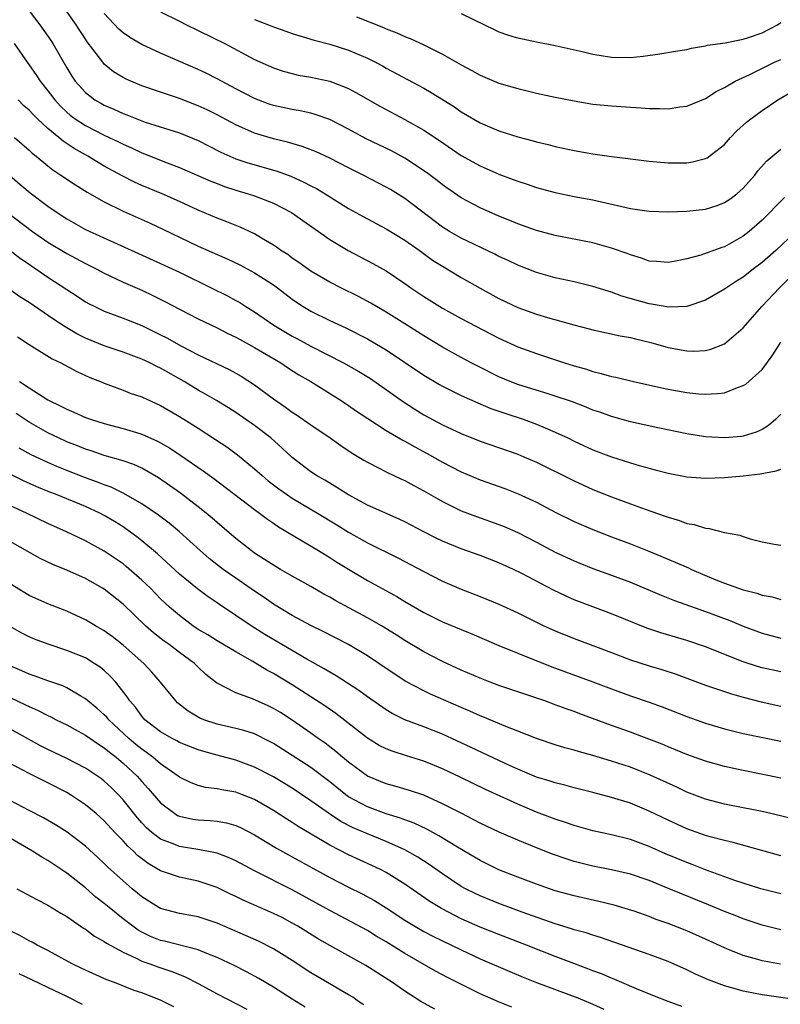
# Model space of a CAD drawing. Units: inches. Extents: x 2583000 to 2586000, y 1548000 to 1551000.
# Drawn here: x 2583346 to 2583427, y 1549581 to 1549686 of the extents above; entities that cross this region are included whole.
import ezdxf

# ---------------------------------------------------------------- set-up
doc = ezdxf.new("R2010")
doc.units = ezdxf.units.IN
doc.header["$MEASUREMENT"] = 0
doc.layers.add('LD25831548_2ft', color=9, linetype='Continuous')

msp = doc.modelspace()

# ---------------------------------------------------------------- linework, layer by layer
at = {"layer": 'LD25831548_2ft'}
for points, elevation in [([(2583347, 1549686.49), (2583348.16, 1549685), (2583349, 1549683.78), (2583349.09, 1549683.65), (2583349.51, 1549683), (2583351, 1549680.4), (2583351.54, 1549679.54), (2583351.9, 1549679), (2583353, 1549677.77), (2583354.01, 1549677), (2583354.64, 1549676.64), (2583355, 1549676.44), (2583356.01, 1549676.01), (2583357, 1549675.54), (2583357.4, 1549675.4), (2583359, 1549674.76), (2583359.36, 1549674.64), (2583363, 1549673.49), (2583365, 1549672.66), (2583366.09, 1549672.09), (2583367.42, 1549671.42), (2583369, 1549670.74), (2583370.29, 1549670.29), (2583373.4, 1549669.4), (2583374.86, 1549668.86), (2583376.25, 1549668.25), (2583377, 1549667.85), (2583377.57, 1549667.57), (2583378.52, 1549667), (2583381, 1549665.44), (2583382.57, 1549664.57), (2583385, 1549663.28), (2583387, 1549662.07), (2583388.52, 1549661), (2583389.95, 1549659.95), (2583391, 1549659.28), (2583393, 1549658.07), (2583395, 1549656.94), (2583397, 1549655.85), (2583399, 1549654.89), (2583401, 1549654.18), (2583402.17, 1549653.83), (2583404.96, 1549653.04), (2583406.62, 1549652.62), (2583407, 1549652.51), (2583409.89, 1549651.89), (2583411, 1549651.69), (2583411.54, 1549651.54), (2583413.16, 1549651.16), (2583415, 1549650.65), (2583417, 1549650.27), (2583417.74, 1549650.26), (2583419, 1549650.32), (2583419.55, 1549650.45), (2583421, 1549651.03), (2583423, 1549652.73), (2583424.97, 1549655), (2583426.85, 1549657), (2583427.94, 1549658.06)], 7090), ([(2583427.78, 1549662.22), (2583426.49, 1549661), (2583425, 1549659.67), (2583424.1, 1549659), (2583423, 1549658.13), (2583422.29, 1549657.71), (2583421.23, 1549657), (2583421, 1549656.83), (2583419, 1549655.67), (2583417, 1549655.01), (2583415.08, 1549654.92), (2583413.24, 1549655.24), (2583413, 1549655.27), (2583410.1, 1549656.1), (2583409, 1549656.53), (2583408.62, 1549656.62), (2583407, 1549657.14), (2583405, 1549657.62), (2583403, 1549658.06), (2583401, 1549658.62), (2583399, 1549659.39), (2583397.92, 1549659.92), (2583397, 1549660.33), (2583396.56, 1549660.56), (2583393, 1549662.27), (2583391.73, 1549663), (2583391, 1549663.46), (2583387, 1549666.49), (2583385.45, 1549667.45), (2583385, 1549667.72), (2583382.57, 1549669), (2583381, 1549669.78), (2583379, 1549670.81), (2583377.49, 1549671.49), (2583376.05, 1549672.05), (2583374.5, 1549672.5), (2583373, 1549672.85), (2583371, 1549673.45), (2583369, 1549674.33), (2583367, 1549675.41), (2583365.94, 1549675.94), (2583365, 1549676.38), (2583363, 1549677.15), (2583361, 1549677.82), (2583359, 1549678.51), (2583357.81, 1549679), (2583357.25, 1549679.25), (2583357, 1549679.38), (2583356, 1549680), (2583355, 1549680.81), (2583354.83, 1549681), (2583354.37, 1549681.63), (2583353.19, 1549683.19), (2583352.88, 1549683.65), (2583352.39, 1549684.39), (2583352, 1549685), (2583351, 1549686.4)], 7092), ([(2583427.41, 1549666.6), (2583426.39, 1549665.61), (2583425.83, 1549665), (2583425, 1549664.19), (2583423.65, 1549663), (2583423, 1549662.48), (2583421, 1549661.37), (2583420.71, 1549661.29), (2583418.48, 1549660.48), (2583417, 1549660.08), (2583415.81, 1549659.81), (2583415, 1549659.67), (2583413.78, 1549659.78), (2583413, 1549659.83), (2583412.16, 1549660.16), (2583411, 1549660.49), (2583410.65, 1549660.65), (2583409, 1549661.21), (2583407, 1549661.77), (2583403, 1549662.55), (2583401, 1549663.08), (2583399, 1549663.79), (2583398.15, 1549664.15), (2583397, 1549664.61), (2583395, 1549665.51), (2583393, 1549666.56), (2583391, 1549667.95), (2583390.42, 1549668.42), (2583389.28, 1549669.28), (2583387, 1549670.79), (2583385.57, 1549671.57), (2583382.87, 1549672.87), (2583381, 1549673.88), (2583379, 1549674.91), (2583377.46, 1549675.46), (2583377, 1549675.59), (2583375.85, 1549675.85), (2583375, 1549675.99), (2583373, 1549676.42), (2583372.56, 1549676.56), (2583371, 1549677.14), (2583369, 1549678.17), (2583367, 1549679.24), (2583365.83, 1549679.83), (2583365, 1549680.23), (2583361, 1549681.97), (2583359, 1549682.89), (2583357.71, 1549683.65), (2583357.67, 1549683.67), (2583357, 1549684.15), (2583356.54, 1549684.54), (2583355, 1549686.21)], 7094), ([(2583361, 1549686.36), (2583363, 1549685.38), (2583363.74, 1549685), (2583365, 1549684.4), (2583366.52, 1549683.65), (2583367.84, 1549683), (2583371, 1549681.3), (2583373, 1549680.4), (2583374.05, 1549680.05), (2583375, 1549679.8), (2583375.65, 1549679.65), (2583377, 1549679.42), (2583379, 1549678.99), (2583381, 1549678.2), (2583381.78, 1549677.78), (2583384.32, 1549676.32), (2583387, 1549674.91), (2583389, 1549673.77), (2583390.67, 1549672.67), (2583393, 1549671.09), (2583395, 1549669.97), (2583397, 1549669.09), (2583398.53, 1549668.53), (2583399, 1549668.33), (2583400.01, 1549668.01), (2583401, 1549667.67), (2583403, 1549667.14), (2583405, 1549666.73), (2583407, 1549666.36), (2583411, 1549665.45), (2583413, 1549665.16), (2583415, 1549665.09), (2583417, 1549665.14), (2583419, 1549665.37), (2583420.23, 1549665.77), (2583421, 1549666.07), (2583421.56, 1549666.44), (2583422.31, 1549667), (2583423, 1549667.61), (2583424.22, 1549669), (2583424.56, 1549669.44), (2583425.5, 1549670.5), (2583427, 1549671.74)], 7096), ([(2583381.83, 1549685.83), (2583384.71, 1549684.71), (2583385, 1549684.58), (2583386.14, 1549684.14), (2583387, 1549683.74), (2583387.25, 1549683.65), (2583387.54, 1549683.54), (2583389, 1549682.85), (2583391, 1549681.86), (2583393, 1549680.73), (2583394.13, 1549680.13), (2583395, 1549679.63), (2583397, 1549678.78), (2583398.39, 1549678.39), (2583399, 1549678.2), (2583401, 1549677.72), (2583403, 1549677.29), (2583405, 1549676.9), (2583407, 1549676.56), (2583409, 1549676.35), (2583411, 1549676.21), (2583412.15, 1549676.15), (2583413, 1549676.08), (2583414.08, 1549676.08), (2583415, 1549676.05), (2583416.25, 1549676.25), (2583417, 1549676.34), (2583419, 1549677.16), (2583420.11, 1549677.89), (2583421, 1549678.32), (2583422.13, 1549679), (2583423.72, 1549679.72), (2583426.32, 1549681), (2583427, 1549681.31)], 7100), ([(2583393, 1549686.21), (2583395.46, 1549685), (2583396.48, 1549684.48), (2583397, 1549684.25), (2583397.92, 1549683.92), (2583398.83, 1549683.65), (2583399, 1549683.6), (2583401, 1549683.19), (2583403, 1549682.79), (2583405.85, 1549682.15), (2583407, 1549681.87), (2583409, 1549681.56), (2583411, 1549681.53), (2583412.35, 1549681.65), (2583414.11, 1549681.89), (2583415.8, 1549682.2), (2583417, 1549682.38), (2583417.48, 1549682.52), (2583419, 1549682.75), (2583419.19, 1549682.81), (2583421.08, 1549683.08), (2583423, 1549683.46), (2583423.56, 1549683.65), (2583425, 1549684.14), (2583426.64, 1549685), (2583427, 1549685.24)], 7102), ([(2583371, 1549685.55), (2583372.47, 1549685), (2583373, 1549684.78), (2583374.33, 1549684.33), (2583375, 1549684.08), (2583375.82, 1549683.82), (2583376.4, 1549683.65), (2583377, 1549683.48), (2583377.35, 1549683.35), (2583379, 1549682.94), (2583381, 1549682.3), (2583383, 1549681.43), (2583383.87, 1549681), (2583384.61, 1549680.61), (2583385, 1549680.39), (2583389, 1549678.25), (2583389.8, 1549677.8), (2583392.26, 1549676.26), (2583393, 1549675.74), (2583395, 1549674.57), (2583397, 1549673.72), (2583399, 1549673.08), (2583400.65, 1549672.65), (2583401, 1549672.54), (2583402.25, 1549672.25), (2583403, 1549672.05), (2583405, 1549671.61), (2583407, 1549671.25), (2583409, 1549670.98), (2583410.75, 1549670.75), (2583411, 1549670.71), (2583413, 1549670.46), (2583415, 1549670.3), (2583415.71, 1549670.29), (2583417, 1549670.3), (2583417.61, 1549670.39), (2583419, 1549670.75), (2583419.16, 1549670.84), (2583421, 1549672.26), (2583421.65, 1549673), (2583422.31, 1549673.69), (2583423.36, 1549674.64), (2583423.81, 1549675), (2583425, 1549675.87), (2583426.69, 1549677), (2583428.14, 1549677.86)], 7098), ([(2583345.41, 1549683), (2583346.79, 1549681), (2583347.71, 1549679.71), (2583348.17, 1549679), (2583349, 1549677.96), (2583349.73, 1549677), (2583350.33, 1549676.33), (2583351, 1549675.7), (2583351.38, 1549675.38), (2583351.89, 1549675), (2583353, 1549674.28), (2583355, 1549673.26), (2583356.52, 1549672.52), (2583357, 1549672.27), (2583357.89, 1549671.89), (2583359, 1549671.36), (2583359.27, 1549671.27), (2583361.7, 1549670.3), (2583363, 1549669.8), (2583366.34, 1549668.34), (2583367, 1549668.08), (2583367.78, 1549667.78), (2583369, 1549667.38), (2583370.3, 1549667), (2583371, 1549666.77), (2583373, 1549665.99), (2583374.93, 1549665), (2583379, 1549662.13), (2583380.97, 1549660.97), (2583383.59, 1549659.59), (2583385, 1549658.78), (2583387, 1549657.46), (2583387.64, 1549657), (2583389, 1549656.08), (2583391, 1549654.82), (2583393, 1549653.72), (2583396.1, 1549652.1), (2583397, 1549651.64), (2583399, 1549650.72), (2583401, 1549649.98), (2583403.99, 1549649), (2583405, 1549648.68), (2583406.31, 1549648.31), (2583407, 1549648.08), (2583407.88, 1549647.88), (2583409, 1549647.55), (2583409.46, 1549647.46), (2583411.34, 1549647), (2583414.34, 1549646.34), (2583415, 1549646.21), (2583417, 1549645.85), (2583418.29, 1549645.71), (2583419, 1549645.66), (2583420.28, 1549645.72), (2583421, 1549645.82), (2583422.38, 1549646.38), (2583423, 1549646.57), (2583423.27, 1549646.73), (2583425, 1549648.29), (2583426.16, 1549649.84), (2583427, 1549651.19)], 7088), ([(2583427, 1549643.53), (2583426.46, 1549643), (2583425.68, 1549642.32), (2583425, 1549641.9), (2583424.39, 1549641.61), (2583423, 1549641.2), (2583422.83, 1549641.17), (2583421, 1549641.02), (2583419, 1549641.13), (2583417, 1549641.45), (2583413.91, 1549642.09), (2583411, 1549642.73), (2583409, 1549643.27), (2583407.73, 1549643.73), (2583407, 1549643.97), (2583406.28, 1549644.28), (2583404.82, 1549644.83), (2583403, 1549645.46), (2583402.34, 1549645.66), (2583399, 1549646.7), (2583398.21, 1549647), (2583397, 1549647.51), (2583394.67, 1549648.67), (2583394.04, 1549649), (2583393, 1549649.56), (2583391, 1549650.66), (2583389, 1549651.88), (2583387, 1549653.16), (2583385, 1549654.41), (2583383.96, 1549655), (2583383.36, 1549655.36), (2583382.06, 1549656.06), (2583380.17, 1549657), (2583379, 1549657.6), (2583377, 1549658.77), (2583375.7, 1549659.7), (2583375, 1549660.16), (2583374.52, 1549660.52), (2583373.74, 1549661), (2583373.32, 1549661.32), (2583373, 1549661.52), (2583371.73, 1549662.27), (2583371, 1549662.72), (2583369.46, 1549663.46), (2583368.03, 1549664.03), (2583367, 1549664.42), (2583365, 1549665.27), (2583363, 1549666.19), (2583361.17, 1549667), (2583359, 1549667.89), (2583358.23, 1549668.23), (2583356.9, 1549668.9), (2583355, 1549669.95), (2583353.26, 1549671), (2583351.81, 1549671.81), (2583350.61, 1549672.61), (2583350.16, 1549673), (2583349, 1549673.96), (2583347.88, 1549675), (2583347.43, 1549675.43), (2583347, 1549675.91), (2583346.41, 1549676.41), (2583345.83, 1549677)], 7086), ([(2583345.46, 1549673), (2583347, 1549671.66), (2583347.34, 1549671.34), (2583347.77, 1549671), (2583349, 1549669.97), (2583349.54, 1549669.54), (2583350.39, 1549669), (2583351.94, 1549667.94), (2583353.17, 1549667.17), (2583355, 1549666.13), (2583357, 1549665.16), (2583359.87, 1549663.87), (2583361.23, 1549663.23), (2583365, 1549661.42), (2583367, 1549660.52), (2583368.07, 1549660.07), (2583369.42, 1549659.43), (2583371, 1549658.6), (2583373, 1549657.31), (2583373.42, 1549657), (2583375, 1549655.79), (2583375.46, 1549655.46), (2583376.18, 1549655), (2583377, 1549654.5), (2583379, 1549653.52), (2583380.72, 1549652.72), (2583383, 1549651.57), (2583383.98, 1549651), (2583385, 1549650.38), (2583389, 1549647.68), (2583390.68, 1549646.68), (2583391, 1549646.51), (2583393, 1549645.52), (2583394.74, 1549644.74), (2583396.15, 1549644.15), (2583397.63, 1549643.63), (2583399.59, 1549643), (2583401, 1549642.48), (2583401.92, 1549642.08), (2583403, 1549641.63), (2583404.33, 1549641), (2583405, 1549640.66), (2583407, 1549639.74), (2583409, 1549638.99), (2583411, 1549638.35), (2583411.94, 1549638.06), (2583413, 1549637.77), (2583413.62, 1549637.62), (2583415, 1549637.25), (2583417, 1549636.87), (2583419, 1549636.72), (2583421, 1549636.8), (2583423, 1549636.98), (2583424.81, 1549637.19), (2583426.51, 1549637.49), (2583427, 1549637.68)], 7084), ([(2583344.96, 1549668.96), (2583346.03, 1549668.03), (2583347.12, 1549667.12), (2583349, 1549665.69), (2583349.98, 1549665), (2583351, 1549664.33), (2583353, 1549663.21), (2583358.63, 1549660.63), (2583361, 1549659.57), (2583363, 1549658.65), (2583366.39, 1549657), (2583368.12, 1549656.12), (2583369, 1549655.65), (2583369.42, 1549655.42), (2583370.05, 1549655), (2583371, 1549654.43), (2583373.05, 1549653), (2583375, 1549651.84), (2583375.56, 1549651.56), (2583377, 1549650.76), (2583380.47, 1549649), (2583382.09, 1549648.09), (2583383.32, 1549647.32), (2583386.84, 1549644.84), (2583388.06, 1549644.06), (2583389, 1549643.48), (2583391, 1549642.4), (2583393, 1549641.47), (2583395, 1549640.67), (2583399, 1549639.27), (2583399.65, 1549639), (2583401, 1549638.42), (2583405, 1549636.42), (2583407, 1549635.51), (2583409, 1549634.72), (2583411, 1549633.99), (2583412.58, 1549633.42), (2583414.69, 1549632.69), (2583415, 1549632.56), (2583416.22, 1549632.22), (2583417, 1549631.9), (2583417.79, 1549631.79), (2583419, 1549631.38), (2583419.37, 1549631.37), (2583421, 1549630.95), (2583422.65, 1549630.65), (2583423, 1549630.49), (2583423.75, 1549630.25), (2583425, 1549629.95), (2583426.31, 1549629.69), (2583427, 1549629.58)], 7082), ([(2583344.69, 1549665), (2583347.37, 1549663), (2583349, 1549661.84), (2583351, 1549660.63), (2583353, 1549659.57), (2583354.15, 1549659), (2583355, 1549658.55), (2583357, 1549657.6), (2583359, 1549656.73), (2583360.18, 1549656.18), (2583361.51, 1549655.51), (2583363, 1549654.71), (2583365, 1549653.68), (2583367, 1549652.72), (2583368.14, 1549652.14), (2583369, 1549651.74), (2583369.47, 1549651.47), (2583371, 1549650.64), (2583373.78, 1549649), (2583374.5, 1549648.5), (2583375.72, 1549647.72), (2583376.99, 1549647), (2583380.21, 1549645), (2583381, 1549644.47), (2583381.86, 1549643.86), (2583383.06, 1549643.06), (2583385, 1549641.81), (2583386.76, 1549640.76), (2583387, 1549640.65), (2583388.04, 1549640.04), (2583389.35, 1549639.35), (2583391, 1549638.41), (2583393, 1549637.39), (2583395, 1549636.55), (2583397.63, 1549635.63), (2583399.06, 1549635.06), (2583401, 1549634.15), (2583403, 1549633.11), (2583405, 1549632.12), (2583407, 1549631.25), (2583409, 1549630.46), (2583411, 1549629.72), (2583412.94, 1549628.94), (2583415.77, 1549627.77), (2583417.17, 1549627.17), (2583417.5, 1549627), (2583420.1, 1549625.9), (2583421, 1549625.54), (2583423, 1549624.83), (2583424.46, 1549624.46), (2583425, 1549624.27), (2583426.07, 1549624.07), (2583427, 1549623.8)], 7080), ([(2583344.95, 1549661), (2583346.1, 1549660.1), (2583347, 1549659.5), (2583347.29, 1549659.29), (2583347.72, 1549659), (2583349, 1549658.12), (2583351, 1549656.81), (2583352.11, 1549656.11), (2583353, 1549655.51), (2583353.33, 1549655.33), (2583353.98, 1549655), (2583355, 1549654.5), (2583357, 1549653.76), (2583359, 1549652.96), (2583361, 1549651.98), (2583361.65, 1549651.65), (2583363.23, 1549650.77), (2583365, 1549649.86), (2583368.28, 1549648.28), (2583369, 1549647.89), (2583369.57, 1549647.57), (2583371, 1549646.65), (2583373, 1549645.16), (2583374.28, 1549644.28), (2583375, 1549643.74), (2583375.46, 1549643.46), (2583377, 1549642.39), (2583379.05, 1549641), (2583380.19, 1549640.19), (2583381.39, 1549639.39), (2583382.62, 1549638.62), (2583383, 1549638.41), (2583384.17, 1549637.83), (2583385, 1549637.4), (2583386.63, 1549636.63), (2583387, 1549636.47), (2583387.94, 1549635.94), (2583389, 1549635.38), (2583391, 1549634.22), (2583393, 1549633.23), (2583394.63, 1549632.63), (2583397, 1549631.8), (2583397.57, 1549631.57), (2583399, 1549630.93), (2583401, 1549629.91), (2583403, 1549628.85), (2583405, 1549627.9), (2583407, 1549627.11), (2583409, 1549626.4), (2583411, 1549625.65), (2583414.26, 1549624.26), (2583415.69, 1549623.69), (2583419, 1549622.52), (2583421.57, 1549621.57), (2583423, 1549620.97), (2583425, 1549620.2), (2583427, 1549619.67)], 7078), ([(2583427, 1549616.09), (2583425, 1549616.52), (2583424.62, 1549616.62), (2583423, 1549617.17), (2583419, 1549618.77), (2583417, 1549619.43), (2583414.24, 1549620.24), (2583412.75, 1549620.75), (2583409, 1549622.27), (2583407, 1549623.01), (2583405.56, 1549623.56), (2583405, 1549623.78), (2583404.15, 1549624.15), (2583402.8, 1549624.8), (2583399.43, 1549626.57), (2583398.54, 1549627), (2583397, 1549627.69), (2583395, 1549628.47), (2583393, 1549629.19), (2583391, 1549630.01), (2583390.33, 1549630.33), (2583389, 1549631), (2583387, 1549632.06), (2583386.37, 1549632.37), (2583383, 1549633.86), (2583381, 1549634.93), (2583379.74, 1549635.74), (2583379, 1549636.17), (2583378.49, 1549636.49), (2583377.58, 1549637), (2583377, 1549637.39), (2583375, 1549638.92), (2583373.93, 1549639.93), (2583372.73, 1549641), (2583371, 1549642.34), (2583369, 1549643.72), (2583368.22, 1549644.22), (2583366.93, 1549645), (2583365.71, 1549645.71), (2583365, 1549646.09), (2583363.52, 1549647), (2583361, 1549648.44), (2583360.61, 1549648.61), (2583359.84, 1549649), (2583359, 1549649.39), (2583357, 1549650.13), (2583355, 1549650.8), (2583353, 1549651.64), (2583352.09, 1549652.09), (2583350.83, 1549652.83), (2583349.62, 1549653.62), (2583347, 1549655.41), (2583346.03, 1549656.03), (2583341.81, 1549659)], 7076), ([(2583345.77, 1549651.77), (2583347, 1549650.97), (2583349.44, 1549649.44), (2583350.39, 1549649), (2583352.08, 1549648.08), (2583353.45, 1549647.45), (2583354.59, 1549647), (2583355, 1549646.83), (2583357, 1549646.08), (2583357.77, 1549645.77), (2583359, 1549645.37), (2583361, 1549644.47), (2583363, 1549643.29), (2583363.46, 1549643), (2583365, 1549642.03), (2583366.84, 1549640.84), (2583368.04, 1549640.04), (2583369.19, 1549639.19), (2583371, 1549637.72), (2583371.79, 1549637), (2583372.45, 1549636.45), (2583373.58, 1549635.58), (2583374.39, 1549635), (2583375, 1549634.59), (2583377.69, 1549633), (2583379.76, 1549631.76), (2583381, 1549630.97), (2583383, 1549629.85), (2583386.24, 1549628.24), (2583389, 1549626.78), (2583391, 1549625.75), (2583393, 1549624.9), (2583395, 1549624.13), (2583397, 1549623.3), (2583399, 1549622.37), (2583401, 1549621.37), (2583401.78, 1549621), (2583403, 1549620.46), (2583405, 1549619.65), (2583409, 1549618.16), (2583411, 1549617.39), (2583413, 1549616.73), (2583414.34, 1549616.34), (2583415.85, 1549615.85), (2583419, 1549614.68), (2583421.75, 1549613.75), (2583423, 1549613.39), (2583424.9, 1549612.9), (2583427, 1549612.45)], 7074), ([(2583345.99, 1549647), (2583347, 1549646.33), (2583349, 1549645.06), (2583350.39, 1549644.39), (2583351, 1549644.06), (2583351.76, 1549643.76), (2583353, 1549643.19), (2583353.53, 1549643), (2583355, 1549642.54), (2583357, 1549642.02), (2583358.43, 1549641.57), (2583359, 1549641.41), (2583360.66, 1549640.66), (2583361.94, 1549639.94), (2583363.15, 1549639.15), (2583365.51, 1549637.51), (2583366.67, 1549636.67), (2583371, 1549633.37), (2583371.52, 1549633), (2583372.36, 1549632.36), (2583373, 1549631.92), (2583373.53, 1549631.53), (2583377.79, 1549629), (2583378.54, 1549628.54), (2583379, 1549628.27), (2583379.76, 1549627.76), (2583381, 1549627.02), (2583383, 1549625.84), (2583386.12, 1549624.12), (2583387, 1549623.59), (2583389, 1549622.43), (2583391, 1549621.42), (2583393, 1549620.59), (2583394.13, 1549620.13), (2583397, 1549618.9), (2583399, 1549618.07), (2583402.63, 1549616.63), (2583407, 1549615.03), (2583409, 1549614.27), (2583411, 1549613.55), (2583413, 1549612.87), (2583414.37, 1549612.37), (2583417, 1549611.33), (2583419, 1549610.63), (2583421, 1549610.04), (2583423, 1549609.54), (2583427, 1549608.7)], 7072), ([(2583427, 1549604.78), (2583423, 1549605.58), (2583421, 1549606.02), (2583419, 1549606.58), (2583417, 1549607.29), (2583415.8, 1549607.8), (2583415, 1549608.1), (2583414.38, 1549608.38), (2583412.94, 1549608.94), (2583411, 1549609.68), (2583409, 1549610.39), (2583405.62, 1549611.62), (2583405, 1549611.86), (2583404.15, 1549612.15), (2583403, 1549612.6), (2583401.9, 1549613), (2583400.52, 1549613.48), (2583397, 1549614.65), (2583396.06, 1549615), (2583395, 1549615.41), (2583393, 1549616.27), (2583391, 1549617.18), (2583389, 1549618.22), (2583387, 1549619.44), (2583386.05, 1549620.05), (2583384.5, 1549621), (2583383, 1549621.86), (2583379.65, 1549623.65), (2583379, 1549624.04), (2583378.38, 1549624.38), (2583377, 1549625.17), (2583375, 1549626.29), (2583373.76, 1549627), (2583373, 1549627.44), (2583372.06, 1549628.06), (2583371, 1549628.73), (2583370.62, 1549629), (2583369, 1549630.29), (2583367.55, 1549631.55), (2583367, 1549631.99), (2583366.47, 1549632.47), (2583365.83, 1549633), (2583365, 1549633.67), (2583363.12, 1549635.12), (2583361.95, 1549635.95), (2583360.77, 1549636.77), (2583359, 1549637.78), (2583358.16, 1549638.16), (2583357, 1549638.56), (2583355, 1549639.14), (2583353.62, 1549639.62), (2583353, 1549639.81), (2583352.16, 1549640.16), (2583351, 1549640.6), (2583350.12, 1549641), (2583349, 1549641.54), (2583347, 1549642.68), (2583345.62, 1549643.62)], 7070), ([(2583429, 1549600.27), (2583425.93, 1549601), (2583425, 1549601.21), (2583423, 1549601.63), (2583421, 1549602.02), (2583419, 1549602.54), (2583417, 1549603.3), (2583415.85, 1549603.85), (2583413.11, 1549605.11), (2583411, 1549605.94), (2583409, 1549606.6), (2583407, 1549607.19), (2583405.58, 1549607.58), (2583405, 1549607.77), (2583404.02, 1549608.02), (2583403, 1549608.34), (2583401, 1549609.01), (2583399, 1549609.77), (2583397.74, 1549610.26), (2583395.3, 1549611.3), (2583395, 1549611.41), (2583393.91, 1549611.91), (2583393, 1549612.29), (2583389.72, 1549613.72), (2583389, 1549614.06), (2583387.08, 1549615.08), (2583385.87, 1549615.87), (2583384.23, 1549617), (2583383, 1549617.81), (2583381, 1549619), (2583378.35, 1549620.35), (2583376.97, 1549621.03), (2583375, 1549622.11), (2583373, 1549623.32), (2583372.02, 1549624.02), (2583371, 1549624.68), (2583369, 1549626.06), (2583367.67, 1549627), (2583366.17, 1549628.17), (2583365.2, 1549629), (2583363, 1549631), (2583361.91, 1549631.91), (2583360.77, 1549632.77), (2583359, 1549633.98), (2583357.1, 1549635.1), (2583355.75, 1549635.75), (2583355, 1549636), (2583354.29, 1549636.29), (2583353, 1549636.74), (2583351, 1549637.52), (2583349.95, 1549637.95), (2583349, 1549638.37), (2583347.22, 1549639.22), (2583345.93, 1549639.93)], 7068), ([(2583427, 1549596.51), (2583421.93, 1549597.93), (2583421, 1549598.13), (2583419.47, 1549598.53), (2583419, 1549598.67), (2583417, 1549599.38), (2583415, 1549600.3), (2583413, 1549601.26), (2583411, 1549602.1), (2583409, 1549602.72), (2583407, 1549603.25), (2583405, 1549603.75), (2583404.02, 1549604.02), (2583403, 1549604.27), (2583402.46, 1549604.46), (2583401, 1549604.89), (2583399, 1549605.72), (2583398.14, 1549606.14), (2583397, 1549606.64), (2583394.04, 1549608.04), (2583391, 1549609.45), (2583389, 1549610.24), (2583387, 1549611), (2583385.65, 1549611.65), (2583385, 1549612.04), (2583383, 1549613.42), (2583382.1, 1549614.1), (2583379.68, 1549615.68), (2583379, 1549616.05), (2583378.42, 1549616.42), (2583376.56, 1549617.44), (2583373.88, 1549619), (2583372.08, 1549620.08), (2583370.63, 1549621), (2583369, 1549622.11), (2583367.26, 1549623.26), (2583367, 1549623.45), (2583366.07, 1549624.07), (2583364.94, 1549624.95), (2583363, 1549626.5), (2583360.65, 1549628.65), (2583359, 1549630.04), (2583358.47, 1549630.47), (2583357.31, 1549631.31), (2583357, 1549631.52), (2583356.09, 1549632.09), (2583355, 1549632.75), (2583354.52, 1549633), (2583353, 1549633.69), (2583349.81, 1549635), (2583349.22, 1549635.22), (2583347.81, 1549635.81), (2583346.42, 1549636.42), (2583345, 1549637.13)], 7066), ([(2583427, 1549592.45), (2583424.88, 1549593), (2583423, 1549593.59), (2583422.11, 1549593.89), (2583419, 1549595.02), (2583417.58, 1549595.58), (2583417, 1549595.79), (2583414.73, 1549596.73), (2583413, 1549597.49), (2583411, 1549598.23), (2583409, 1549598.75), (2583407, 1549599.18), (2583405, 1549599.73), (2583404.07, 1549600.07), (2583403, 1549600.41), (2583401, 1549601.16), (2583399, 1549601.99), (2583395.56, 1549603.56), (2583392.88, 1549604.88), (2583391, 1549605.77), (2583390.13, 1549606.13), (2583389, 1549606.58), (2583387.15, 1549607.15), (2583385.64, 1549607.64), (2583385, 1549607.9), (2583384.27, 1549608.27), (2583383, 1549609.04), (2583379.65, 1549611.65), (2583378.47, 1549612.47), (2583375, 1549614.72), (2583373, 1549615.93), (2583372.29, 1549616.29), (2583370.82, 1549617.18), (2583369, 1549618.21), (2583367, 1549619.4), (2583366.02, 1549620.02), (2583365, 1549620.61), (2583364.42, 1549621), (2583363, 1549622.09), (2583361.95, 1549623), (2583361, 1549623.88), (2583359.91, 1549625), (2583359, 1549625.87), (2583357.33, 1549627.33), (2583357, 1549627.6), (2583355, 1549628.95), (2583353, 1549630.03), (2583350.98, 1549631), (2583349, 1549631.9), (2583346.74, 1549633), (2583343.6, 1549634.4)], 7064), ([(2583427, 1549588.63), (2583425, 1549589.11), (2583423, 1549589.78), (2583422.14, 1549590.14), (2583421, 1549590.58), (2583419.3, 1549591.3), (2583416.44, 1549592.44), (2583415.12, 1549593), (2583413, 1549593.87), (2583411, 1549594.55), (2583409, 1549595.02), (2583407, 1549595.42), (2583405, 1549595.91), (2583404.17, 1549596.17), (2583402.69, 1549596.69), (2583401, 1549597.34), (2583399, 1549598.16), (2583397.04, 1549599.04), (2583395, 1549599.99), (2583394.34, 1549600.34), (2583392.97, 1549601.03), (2583391, 1549602.05), (2583389, 1549602.95), (2583387.47, 1549603.47), (2583385.92, 1549603.92), (2583385, 1549604.17), (2583383, 1549605), (2583381, 1549606.47), (2583380.36, 1549607), (2583379.63, 1549607.63), (2583378.5, 1549608.5), (2583377.77, 1549609), (2583377, 1549609.56), (2583375, 1549610.95), (2583373.75, 1549611.75), (2583373, 1549612.2), (2583372.46, 1549612.46), (2583370.78, 1549613.22), (2583369, 1549613.87), (2583366.93, 1549614.93), (2583365.81, 1549615.81), (2583365, 1549616.58), (2583364.59, 1549617), (2583363, 1549618.16), (2583361.92, 1549619), (2583361.38, 1549619.38), (2583360.25, 1549620.25), (2583359.38, 1549621), (2583357, 1549623.29), (2583355, 1549624.89), (2583354.82, 1549625), (2583353, 1549626.03), (2583351, 1549626.94), (2583349.52, 1549627.52), (2583348.18, 1549628.18), (2583345, 1549629.98)], 7062), ([(2583426.98, 1549584.98), (2583425, 1549585.31), (2583424.55, 1549585.45), (2583423, 1549585.88), (2583421.5, 1549586.5), (2583421, 1549586.69), (2583419, 1549587.63), (2583417, 1549588.52), (2583415, 1549589.29), (2583413.74, 1549589.74), (2583413, 1549590.04), (2583411.4, 1549590.6), (2583410.8, 1549590.8), (2583409.25, 1549591.25), (2583407.64, 1549591.64), (2583405, 1549592.23), (2583403, 1549592.79), (2583401, 1549593.48), (2583399, 1549594.23), (2583397, 1549595.01), (2583395, 1549595.99), (2583392.58, 1549597.42), (2583390.62, 1549598.62), (2583389.33, 1549599.33), (2583387.97, 1549599.97), (2583387, 1549600.32), (2583386.52, 1549600.52), (2583385, 1549600.97), (2583383, 1549601.71), (2583381, 1549602.8), (2583380.72, 1549603), (2583379, 1549604.39), (2583377, 1549605.9), (2583373, 1549608.48), (2583372.66, 1549608.66), (2583371, 1549609.48), (2583369.86, 1549609.86), (2583369, 1549610.08), (2583367, 1549610.53), (2583365.6, 1549611), (2583365.17, 1549611.17), (2583365, 1549611.27), (2583363.92, 1549611.92), (2583362.81, 1549612.81), (2583362.62, 1549613), (2583361, 1549615), (2583360.07, 1549616.07), (2583359.22, 1549617), (2583357, 1549618.95), (2583355.85, 1549619.85), (2583355, 1549620.47), (2583354.06, 1549621), (2583353, 1549621.65), (2583351, 1549622.56), (2583349, 1549623.33), (2583347, 1549624.22), (2583345, 1549625.48)], 7060), ([(2583429, 1549581.15), (2583425, 1549581.71), (2583423, 1549582.11), (2583422.29, 1549582.29), (2583421, 1549582.66), (2583419.3, 1549583.3), (2583417.92, 1549583.92), (2583417, 1549584.37), (2583415, 1549585.25), (2583413, 1549586), (2583407.8, 1549587.8), (2583407, 1549588.04), (2583406.29, 1549588.29), (2583405, 1549588.64), (2583404.73, 1549588.73), (2583403, 1549589.26), (2583399.49, 1549590.51), (2583397, 1549591.43), (2583395, 1549592.23), (2583394.48, 1549592.48), (2583393.45, 1549593), (2583393, 1549593.25), (2583391, 1549594.6), (2583389.59, 1549595.59), (2583388.37, 1549596.37), (2583387, 1549597.14), (2583385, 1549598.03), (2583383, 1549598.83), (2583381.49, 1549599.49), (2583380.16, 1549600.16), (2583378.96, 1549600.96), (2583377, 1549602.37), (2583375, 1549603.7), (2583373, 1549604.91), (2583371, 1549605.96), (2583369, 1549606.68), (2583367, 1549607.21), (2583365.6, 1549607.6), (2583365, 1549607.78), (2583363, 1549608.58), (2583362.74, 1549608.74), (2583362.22, 1549609), (2583361, 1549609.71), (2583359.33, 1549611), (2583359, 1549611.36), (2583358.32, 1549612.32), (2583357.72, 1549613), (2583357.45, 1549613.45), (2583356.23, 1549615), (2583355.64, 1549615.64), (2583355, 1549616.24), (2583354.58, 1549616.58), (2583353.94, 1549617), (2583353, 1549617.57), (2583351, 1549618.38), (2583349.03, 1549619.03), (2583347.58, 1549619.58), (2583347, 1549619.83), (2583346.23, 1549620.23), (2583345, 1549620.93)], 7058), ([(2583416.47, 1549580.47), (2583415.03, 1549581), (2583413.57, 1549581.57), (2583411.65, 1549582.35), (2583409.35, 1549583.35), (2583409, 1549583.47), (2583407.93, 1549583.93), (2583407, 1549584.27), (2583406.48, 1549584.48), (2583404.97, 1549585.03), (2583403, 1549585.78), (2583399.93, 1549587), (2583397, 1549588.12), (2583395, 1549588.92), (2583393, 1549589.81), (2583390.88, 1549590.88), (2583389.64, 1549591.64), (2583387, 1549593.47), (2583385, 1549594.72), (2583384.46, 1549595), (2583383.47, 1549595.47), (2583381, 1549596.62), (2583379, 1549597.64), (2583375.63, 1549599.63), (2583375, 1549600.06), (2583374.42, 1549600.42), (2583373, 1549601.34), (2583371, 1549602.49), (2583369.72, 1549603), (2583369, 1549603.27), (2583367.52, 1549603.52), (2583367, 1549603.65), (2583365.78, 1549603.78), (2583365, 1549603.98), (2583364.26, 1549604.26), (2583363, 1549604.88), (2583362.86, 1549605), (2583361, 1549606.29), (2583360.17, 1549607), (2583359.51, 1549607.51), (2583359, 1549607.85), (2583358.37, 1549608.37), (2583357.63, 1549609), (2583355.47, 1549611), (2583355.26, 1549611.26), (2583355, 1549611.53), (2583354.22, 1549612.22), (2583353.26, 1549613), (2583353, 1549613.23), (2583352.5, 1549613.5), (2583351, 1549614.39), (2583350.59, 1549614.59), (2583349, 1549615.15), (2583347.65, 1549615.65), (2583347, 1549615.85), (2583346.21, 1549616.21), (2583345, 1549616.72)], 7056), ([(2583345, 1549613.35), (2583346.6, 1549612.6), (2583347, 1549612.39), (2583347.98, 1549611.98), (2583349, 1549611.44), (2583349.31, 1549611.31), (2583349.89, 1549611), (2583351, 1549610.45), (2583352.21, 1549609.79), (2583353, 1549609.35), (2583354.39, 1549608.39), (2583355, 1549608.02), (2583355.54, 1549607.54), (2583356.26, 1549607), (2583357, 1549606.37), (2583358.49, 1549605), (2583359, 1549604.42), (2583359.68, 1549603.68), (2583361, 1549602.13), (2583362.51, 1549601), (2583362.81, 1549600.81), (2583363, 1549600.73), (2583364.42, 1549600.42), (2583365, 1549600.33), (2583366.26, 1549600.26), (2583367, 1549600.19), (2583368.01, 1549600.01), (2583369, 1549599.73), (2583369.51, 1549599.51), (2583371, 1549598.73), (2583373.32, 1549597.32), (2583374.6, 1549596.6), (2583375, 1549596.39), (2583379, 1549594.19), (2583381, 1549593.16), (2583382.45, 1549592.45), (2583383.75, 1549591.75), (2583385, 1549590.98), (2583387, 1549589.65), (2583388.06, 1549589), (2583389, 1549588.46), (2583389.96, 1549587.96), (2583391, 1549587.44), (2583393, 1549586.48), (2583395, 1549585.55), (2583398.17, 1549584.17), (2583399.58, 1549583.58), (2583401.01, 1549583.01), (2583405.39, 1549581.39), (2583407, 1549580.7), (2583408.17, 1549580.17)], 7054), ([(2583398.39, 1549580.39), (2583396.96, 1549580.96), (2583395, 1549581.82), (2583391.54, 1549583.54), (2583390.24, 1549584.24), (2583387, 1549586.1), (2583385, 1549587.34), (2583383.95, 1549587.95), (2583383, 1549588.54), (2583379, 1549590.67), (2583377.51, 1549591.51), (2583375, 1549592.9), (2583371, 1549594.89), (2583369, 1549595.97), (2583368.3, 1549596.3), (2583367, 1549596.78), (2583366.83, 1549596.83), (2583365.16, 1549597.16), (2583363, 1549597.49), (2583362.16, 1549597.84), (2583361, 1549598.28), (2583360.07, 1549599), (2583359.5, 1549599.5), (2583359, 1549600.02), (2583358.54, 1549600.54), (2583357, 1549602.48), (2583356.52, 1549603), (2583355.76, 1549603.76), (2583355, 1549604.46), (2583354.7, 1549604.7), (2583354.27, 1549605), (2583353, 1549605.83), (2583351, 1549606.86), (2583349, 1549607.84), (2583348.23, 1549608.23), (2583343, 1549611.08)], 7052), ([(2583390.19, 1549580.19), (2583388.7, 1549581), (2583387, 1549582.08), (2583385.67, 1549583), (2583382.84, 1549584.84), (2583379, 1549586.95), (2583377.7, 1549587.7), (2583375.61, 1549589), (2583375, 1549589.35), (2583373.92, 1549589.92), (2583373, 1549590.38), (2583369.78, 1549591.78), (2583369, 1549592.17), (2583368.43, 1549592.43), (2583367, 1549593.13), (2583365, 1549593.79), (2583363, 1549594.22), (2583361, 1549594.92), (2583359.67, 1549595.67), (2583358.54, 1549596.54), (2583358.1, 1549597), (2583357.52, 1549597.52), (2583357, 1549598.11), (2583356.14, 1549599), (2583355, 1549600.24), (2583354.14, 1549601), (2583353, 1549601.95), (2583351.42, 1549603), (2583351, 1549603.25), (2583349, 1549604.28), (2583348.51, 1549604.51), (2583347, 1549605.28), (2583345, 1549606.35)], 7050), ([(2583382.64, 1549580.64), (2583382.07, 1549581), (2583381.44, 1549581.44), (2583381, 1549581.71), (2583378.75, 1549583), (2583377, 1549584.05), (2583375, 1549585.37), (2583373, 1549586.61), (2583371.41, 1549587.41), (2583370.03, 1549588.03), (2583367, 1549589.32), (2583365, 1549590), (2583363, 1549590.37), (2583361, 1549590.88), (2583360.79, 1549591), (2583359, 1549592.13), (2583358.54, 1549592.54), (2583357.97, 1549593), (2583357, 1549593.83), (2583355.34, 1549595.34), (2583355, 1549595.7), (2583354.33, 1549596.33), (2583353, 1549597.54), (2583351.04, 1549599.04), (2583349.82, 1549599.82), (2583348.55, 1549600.55), (2583347, 1549601.34), (2583345, 1549602.41)], 7048), ([(2583376.38, 1549580.38), (2583375, 1549581.24), (2583373, 1549582.53), (2583371.45, 1549583.45), (2583370.14, 1549584.14), (2583368.81, 1549584.81), (2583367, 1549585.67), (2583365.91, 1549586.09), (2583365, 1549586.48), (2583361.4, 1549587.4), (2583361, 1549587.49), (2583359.93, 1549587.93), (2583359, 1549588.36), (2583358.59, 1549588.59), (2583358.03, 1549589), (2583357, 1549589.8), (2583355.51, 1549591), (2583355, 1549591.44), (2583354.12, 1549592.12), (2583353, 1549593.09), (2583351, 1549594.67), (2583349, 1549596.02), (2583348.36, 1549596.36), (2583347.36, 1549597), (2583345, 1549598.37)], 7046), ([(2583345.7, 1549593), (2583347.84, 1549591.84), (2583349, 1549591.26), (2583350.39, 1549590.39), (2583351, 1549590.04), (2583352.8, 1549588.8), (2583353, 1549588.68), (2583353.96, 1549587.96), (2583355, 1549587.39), (2583355.22, 1549587.22), (2583357, 1549586.23), (2583358.38, 1549585.62), (2583359, 1549585.3), (2583359.86, 1549585), (2583360.69, 1549584.69), (2583362.19, 1549584.19), (2583363, 1549583.86), (2583363.62, 1549583.62), (2583365, 1549582.92), (2583367, 1549581.82), (2583370.18, 1549580.18)], 7044), ([(2583362.42, 1549580.42), (2583361.28, 1549581), (2583361, 1549581.13), (2583359, 1549581.9), (2583358.18, 1549582.18), (2583356.09, 1549583), (2583355.29, 1549583.29), (2583353, 1549584.32), (2583352.55, 1549584.55), (2583351.6, 1549585), (2583349, 1549586.42), (2583347.86, 1549587), (2583347.31, 1549587.31), (2583347, 1549587.47), (2583346.03, 1549588.03), (2583345, 1549588.53)], 7042), ([(2583352.67, 1549580.67), (2583351, 1549581.53), (2583349, 1549582.5), (2583347.29, 1549583.29), (2583345.94, 1549583.94)], 7040)]:
    msp.add_lwpolyline(points, dxfattribs=dict(at, elevation=elevation))

doc.saveas('drawing.dxf')
